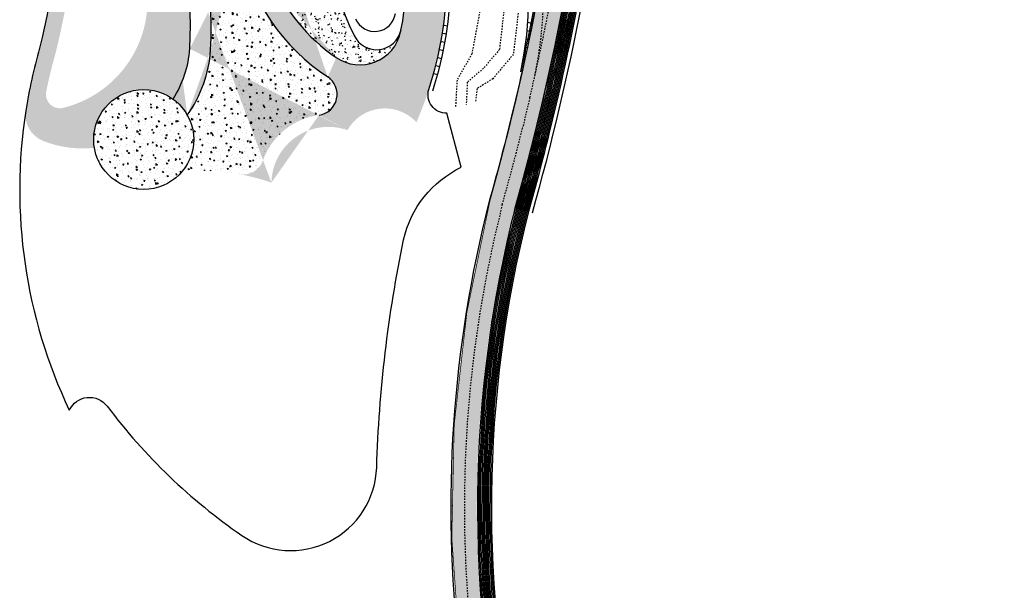
# Model space of a CAD drawing. Units: millimetres. Extents: x 535892 to 1082543, y 3411900 to 6830410.
# Drawn here: x 540777 to 540848, y 3416721 to 3416762 of the extents above; entities that cross this region are included whole.
import ezdxf

# ---------------------------------------------------------------- set-up
doc = ezdxf.new("R2010")
doc.units = ezdxf.units.MM
doc.header["$LTSCALE"] = 10
for name, pattern in [('!4#10#$0${ Arrow }', [0]), ('CENTER', [2, 1.25, -0.25, 0.25, -0.25]), ('DASHED2', [0.375, 0.25, -0.125])]:
    doc.linetypes.add(name, pattern=pattern)
for name, color, linetype in [('0收边线015', 9, 'Continuous'), ('1-11-道路中心线', 1, 'Continuous'), ('1-12-等高线', 8, 'Continuous'), ('1-23-铺装填充1', 251, 'Continuous'), ('T-SJ', 30, 'Continuous'), ('t-景观', 30, 'Continuous')]:
    doc.layers.add(name, color=color, linetype=linetype)
pattern_1 = [(327.9997058039744, (3996386.016561913, 3357884.753693191), (0.04785150064627011, -0.9131500071241855), [0.09524999999999996, -1.047749999999999]), (272.9997058039745, (3996386.016561913, 3357884.753693191), (0.9214637755904752, 0.3074442218981296), [0.0762, -0.8382]), (18.4507058039744, (3996386.020549535, 3357884.677597638), (0.9693114292414263, -0.6057096514559952), [0.08095, -0.89045]), (324.1839058039744, (3996386.268090183, 3357884.789041867), (-0.0195383628282767, -1.371460296947378), [0.142875, -1.571625]), (14.63530580397438, (3996386.266462108, 3357884.674753628), (1.390284402778732, -1.00330139322149), [0.121425, -1.335674999999999]), (269.1837058039744, (3996386.268090183, 3357884.789041867), (1.390282492342884, -1.003303536690099), [0.1143, -1.2573]), (298.9997058039744, (3996386.222882454, 3357884.654440563), (-0.400852042700395, -0.821857859661828), [0.09524999999999997, -1.04775]), (243.9997058039744, (3996386.222882454, 3357884.654440563), (0.9549822940118663, -0.1778377277965322), [0.07619999999999999, -0.8381999999999998]), (349.4511058039744, (3996386.189478197, 3357884.58595279), (0.5541319914569737, -0.9996932353321835), [0.08094999999999997, -0.8904499999999997]), (315.4997058039744, (3996386.016561913, 3357884.753693191), (0.4208102512872351, 0.04354404819919792), [0, -0.82804, 0, -0.8509, 0, -0.841375]), (285.4997058039744, (3996386.016561913, 3357884.753693191), (0.5425242790834993, -0.2611374701702716), [0, -0.4851399999999998, 0, -0.8089899999999997, 0, -0.3206749999999998]), (245.4997058039744, (3996385.97714814, 3357885.034147214), (0.06598438903202174, -0.6753419582256613), [0, -0.3175, 0, -0.9906, 0, -1.31445]), (235.4997058039743, (3996385.9594738, 3357885.159911349), (0.2289695233040902, -0.7157457495555931), [0, -0.4127499999999999, 0, -0.6578599999999998, 0, -0.9334499999999998])]

# ---------------------------------------------------------------- blocks, each defined once
blk = doc.blocks.new('100')
at = {"layer": '1-23-铺装填充1', "color": 251, "linetype": '!4#10#$0${ Arrow }'}
blk.add_line((0, 0.1000000010244548), (-2.328306436538696e-10, 0), dxfattribs=at)
blk = doc.blocks.new('300')
at = {"layer": '1-23-铺装填充1', "color": 251}
blk.add_line((-4.656612873077393e-10, 0.3000000000465661), (0, 2.328306436538696e-10), dxfattribs=at)

msp = doc.modelspace()

# ---------------------------------------------------------------- hatches: boundary and pattern name
at = {"layer": '1-23-铺装填充1', "linetype": '!4#10#$0${ Arrow }'}
h = msp.add_hatch(dxfattribs=at)
h.set_pattern_fill('AR-CONC', color=15, scale=0.25, angle=-92.58730294132963)
h.set_pattern_definition([(327.999705798724, (540734.8995641604, 3416983.819087945), (0.02392575028129612, -0.4565750035642853), [0.04762499999999999, -0.5238749999999999]), (272.9997057987241, (540734.8995641604, 3416983.819087945), (0.4607318878093242, 0.153722110906845), [0.0381, -0.4191]), (18.45070579872402, (540734.9015579714, 3416983.781040169), (0.4846557145929606, -0.3028548257724099), [0.040475, -0.445225]), (324.183905798724, (540735.0253282954, 3416983.836762283), (-0.009769181476976224, -0.6857301484727939), [0.0714375, -0.7858125]), (14.635305798724, (540735.0245142578, 3416983.779618164), (0.6951422013433968, -0.5016506966744456), [0.0607125, -0.6678375]), (269.183705798724, (540735.0253282954, 3416983.836762283), (0.6951412461254725, -0.5016517684087497), [0.05714999999999999, -0.6286499999999999]), (298.9997057987241, (540735.002724431, 3416983.769461631), (-0.2004260213878536, -0.4109289298125476), [0.04762499999999999, -0.5238749999999999]), (243.999705798724, (540735.002724431, 3416983.769461631), (0.477491146997785, -0.08891886394202178), [0.0381, -0.4191]), (349.451105798724, (540734.9860223028, 3416983.735217744), (0.2770659956826826, -0.4998466176914812), [0.04047499999999999, -0.4452249999999999]), (315.4997057987241, (540734.8995641604, 3416983.819087945), (0.2104051256456127, 0.02177202408031818), [0, -0.4140199999999998, 0, -0.4254499999999998, 0, -0.4206874999999998]), (285.4997057987241, (540734.8995641604, 3416983.819087945), (0.2712621395297847, -0.1305687351099933), [0, -0.24257, 0, -0.404495, 0, -0.1603375]), (245.499705798724, (540734.8798572734, 3416983.959314956), (0.03299219448506788, -0.337670979115854), [0, -0.15875, 0, -0.4953, 0, -0.6572249999999998]), (235.499705798724, (540734.8710201044, 3416984.022197024), (0.1144847616192509, -0.3578728747882876), [0, -0.206375, 0, -0.32893, 0, -0.466725])])
edge = h.paths.add_edge_path()
edge.add_arc((541043.162748969, 3416926.180048437), 46.10057129287188, -76.81654329415771, -31.59692396895197)
edge.add_line((541082.4291440246, 3416902.026106878), (541080.949019017, 3416903.055636819))
edge.add_arc((541043.1627489683, 3416926.180048438), 44.30057129374816, -76.79178018356748, -31.465765573991007, ccw=False)
edge.add_line((541053.2850104335, 3416883.051398566), (540969.1829691572, 3416865.145526534))
edge.add_line((540969.1829691567, 3416865.145526534), (540835.8324825658, 3416836.75437482))
edge.add_arc((540840.6098822261, 3416809.834802357), 27.34020718952889, 100.0634681710489, 186.1359814098001)
edge.add_arc((540837.8398367042, 3416810.745932159), 24.71266966649483, 188.9238824462035, 192.6311452169583)
edge.add_arc((540730.3815950277, 3416783.43085867), 86.17575937778693, -3.3710565098908774, 14.729750657837826, ccw=False)
edge.add_arc((540639.4750887548, 3416796.904333739), 177.9019428682454, -9.479259356005286, -5.982180674749316, ccw=False)
edge.add_arc((540639.5060714456, 3416796.900447395), 177.8707431976179, -12.65884842474469, -9.479668217121514, ccw=False)
edge.add_arc((540640.0619624989, 3416796.757893841), 177.2971255094268, -14.754458684722977, -12.653268257481272, ccw=False)
edge.add_arc((540639.8795057893, 3416796.795966284), 177.483262359584, -15.74697550573319, -14.751343270385917, ccw=False)
edge.add_arc((540897.1215654176, 3416726.589012749), 89.18598456641767, 165.6927177897777, 186.6504533394022)
edge.add_line((540808.5356982267, 3416716.260219157), (540809.0958147687, 3416712.250007703))
edge.add_arc((540897.1215654183, 3416726.58901275), 89.1859845668833, 189.2519664038289, 193.129655824191)
edge.add_arc((540660.4885462222, 3416658.083138635), 157.357391894492, 5.69093290865078, 17.854839792519215, ccw=False)
edge.add_arc((540612.8000553967, 3416660.607375774), 204.6886371145276, -3.0147676654486872, 3.663718006176225, ccw=False)
edge.add_arc((540791.459276704, 3416651.363959837), 25.79106785981287, -61.473446669364705, -3.3827965154468984, ccw=False)
edge.add_line((540803.7762135775, 3416628.704033813), (540786.1306563943, 3416620.094297211))
edge.add_arc((540798.9743453315, 3416621.299660825), 12.90012584951726, 185.3614312715171, 187.9997090383771)
edge.add_line((540786.1997535027, 3416619.50437518), (540786.3811422875, 3416618.213679339))
edge.add_line((540786.3811422877, 3416618.213679339), (540804.6025436858, 3416627.104385648))
edge.add_arc((540791.4588598579, 3416651.364122458), 27.59150692958558, -61.55160631394898, -3.375375319665173)
edge.add_arc((540612.6927343067, 3416660.60989293), 206.5959419427571, -3.016076629426233, 3.667058330156877)
edge.add_arc((540660.4587509691, 3416658.078569046), 159.1874929300662, 5.676286435726882, 17.82763746140364)
edge.add_arc((540897.1215654165, 3416726.58901275), 87.3859845650687, 165.7082332610811, 193.0786757925522, ccw=False)
edge.add_arc((540639.4750945627, 3416796.90433294), 179.7019370080992, -15.73835995817945, -13.90192199431349)
edge.add_line((540813.913278366, 3416753.729036808), (540814.4337809497, 3416755.888636432))
edge.add_arc((540639.2548537881, 3416796.946596149), 179.9261308917847, -13.19073431371248, -9.480983504298587)
edge.add_arc((540639.4750945579, 3416796.904332933), 179.7019370127782, -9.479259292927017, -5.969135802087037)
edge.add_arc((540730.3815950288, 3416783.430858674), 87.97575937715426, -3.397843902098867, 14.70776241540267)
edge.add_arc((540837.8398367045, 3416810.745932193), 22.91266967331785, 189.0332233546864, 192.5506877329829, ccw=False)
edge.add_arc((540840.6091421122, 3416809.835008094), 25.53949250734635, 100.01865126029281, 186.0381806068925, ccw=False)
edge.add_line((540836.1660685533, 3416834.98505332), (541002.0890492094, 3416870.311092495))
edge.add_line((541002.0890492094, 3416870.311092494), (541053.6768949385, 3416881.294467143))
h = msp.add_hatch(dxfattribs=at)
h.set_pattern_fill('AR-CONC', color=144, scale=0.25, angle=-92.58730294132963)
h.set_pattern_definition([(327.9997058039744, (540792.7920063748, 3416698.031343493), (0.02392575032313506, -0.4565750035620927), [0.04762499999999998, -0.5238749999999996]), (272.9997058039745, (540792.7920063748, 3416698.031343493), (0.4607318877952376, 0.1537221109490648), [0.0381, -0.4191]), (18.4507058039744, (540792.7940001858, 3416697.993295717), (0.4846557146207132, -0.3028548257279976), [0.040475, -0.445225]), (324.1839058039744, (540792.9177705098, 3416698.049017831), (-0.00976918141413835, -0.6857301484736892), [0.0714375, -0.7858125]), (14.63530580397438, (540792.9169564722, 3416697.991873711), (0.6951422013893662, -0.5016506966107452), [0.06071249999999998, -0.6678374999999996]), (269.1837058039744, (540792.9177705098, 3416698.049017831), (0.6951412461714418, -0.5016517683450493), [0.05714999999999999, -0.6286499999999998]), (298.9997058039744, (540792.895166645, 3416697.981717179), (-0.2004260213501975, -0.410928929830914), [0.04762499999999999, -0.5238749999999998]), (243.9997058039744, (540792.895166645, 3416697.981717179), (0.4774911470059331, -0.08891886389826612), [0.03809999999999999, -0.4190999999999999]), (349.4511058039744, (540792.8784645172, 3416697.947473292), (0.2770659957284868, -0.4998466176660917), [0.04047499999999998, -0.4452249999999999]), (315.4997058039744, (540792.7920063748, 3416698.031343493), (0.2104051256436175, 0.02177202409959896), [0, -0.41402, 0, -0.42545, 0, -0.4206875]), (285.4997058039744, (540792.7920063748, 3416698.031343493), (0.2712621395417497, -0.1305687350851358), [0, -0.2425699999999999, 0, -0.4044949999999998, 0, -0.1603374999999999]), (245.4997058039744, (540792.7722994878, 3416698.171570504), (0.03299219451601087, -0.3376709791128307), [0, -0.15875, 0, -0.4953, 0, -0.657225]), (235.4997058039743, (540792.7634623188, 3416698.234452572), (0.1144847616520451, -0.3578728747777966), [0, -0.2063749999999999, 0, -0.3289299999999999, 0, -0.4667249999999999])])
edge = h.paths.add_edge_path(flags=16)
edge.add_arc((540790.971596891, 3416776.513596366), 4.099999999976717, -92.58730294132963, 267.4126970586704)
edge = h.paths.add_edge_path()
edge.add_arc((540781.5339761343, 3416764.775528625), 26.03943891495987, -23.64667658716966, -18.09330418590153)
edge.add_arc((540781.5339761331, 3416764.775528621), 26.03943891492705, -18.09330417794877, 17.24062768971686)
edge.add_arc((540803.1125136061, 3416752.224929079), 3.099999999944886, 42.80079892299063, 150.4101305904009)
edge.add_arc((540798.1817702687, 3416756.334373026), 1.499999999971433, -82.367792765174, 56.71361145548197)
edge.add_arc((540807.0947408363, 3416769.91010112), 13.24011815328218, 170.9394722056568, 235.628906164107)
edge.add_arc((540807.0947408363, 3416769.91010112), 14.74011815308078, 192.2881758604665, 236.7136114675826)
edge.add_arc((540801.313675422, 3416761.45792374), 3.000000000001804, 235.6289061594512, 347.9260822358893)
edge.add_arc((540786.3254394362, 3416764.663987277), 18.32729791497094, -12.07391776661475, 28.4182603730965)
edge.add_arc((540798.4638682682, 3416771.286286878), 4.500218356590674, 27.85571148761785, 170.9374833109976)
edge.add_arc((540761.8992145815, 3416761.097504193), 28.71246997002346, -3.097163913515826, 10.36307211028402)
edge.add_arc((540791.422109542, 3416766.496302845), 1.300000000103853, 12.28817585423709, 190.3630721127916)
edge.add_arc((540761.8992145814, 3416761.097504194), 27.21246997001267, -3.097163915010267, 25.37692097338505)
edge.add_arc((540781.3533354964, 3416760.179742524), 9.238350664085782, -35.32149550081736, -4.09435166761357)
edge.add_arc((540785.7493149702, 3416753.080849946), 3.599999999851114, 29.22403573899742, 54.0518638379728)
edge.add_arc((540781.3533354973, 3416760.179742525), 7.738350663911565, -32.73474489715708, -4.094351669739886)
edge.add_arc((540799.0450583671, 3416749.89195627), 4.100000000073016, 70.4534113547515, 178.8234170339847)
edge.add_arc((540799.0450583671, 3416749.89195627), 4.999999999849698, 97.63220723132507, 160.5086831613487)
edge.add_arc((540792.917559921, 3416752.060772259), 1.499999999915124, 259.4995327570198, 340.5086831631422)
edge.add_arc((540789.7749601305, 3416735.105592769), 15.74395676737512, 70.8258153170741, 79.49953275928823)
edge.add_arc((540777.5162027518, 3416768.485380637), 9.936181253046893, 25.48063715567725, 75.55984257940965)
edge.add_arc((540812.5678422673, 3416854.342746738), 67.76691173857932, 247.8833472805824, 251.8895614157246)
edge.add_arc((540792.4356605397, 3416787.830864636), 2.300000000261273, 113.9356940097138, 164.3835341139774)
edge.add_arc((540758.9625081951, 3416788.462481689), 28.50054699496802, -15.09928874174938, 3.892405831393857)
edge.add_arc((540796.6856482357, 3416786.642930053), 6.712888396193166, 164.3835341103707, 268.1343620174409)
edge.add_arc((540784.6037713533, 3416790.207113302), 2.799999999896129, 3.892405832090131, 28.94375560941231)
edge.add_arc((540715.4580827912, 3416774.878927285), 64.61660895546348, 2.864125341736314, 8.639878498532466)
edge.add_arc((540788.0017183502, 3416789.66202764), 10.03833313924424, 210.3763927088919, 251.465254829246)
edge.add_arc((540785.2239798236, 3416781.376942563), 1.300000000078514, 251.4652548331935, 344.9007112543128)
edge.add_arc((540795.9651475569, 3416768.909022128), 11.03597478715659, 18.77083026422444, 87.94381934033947)
h = msp.add_hatch(dxfattribs=at)
h.set_pattern_fill('AR-CONC', color=15, scale=0.5, angle=-92.58730294132963)
h.set_pattern_definition(pattern_1)
h.paths.add_polyline_path([(540789.0719365458, 3416759.627231115, 0.1248848672418644), (540786.485898905, 3416772.759985743, 0.2220572796389221), (540779.993975213, 3416778.107664229, -0.07208355783204144), (540778.2555577521, 3416759.654496541, 0.03117404201334969), (540777.2621873992, 3416755.154007012, 0.3504263582714747), (540778.5010571585, 3416752.986233001, 0.1223374151335752), (540782.1985184002, 3416752.487685787, -0.4218204177356005), (540785.2483101117, 3416756.645817566, -0.1941441383314013), (540787.862704668, 3416755.995225349, 0.1256219095989349)])
h.paths.add_polyline_path([(540785.8624914511, 3416761.496400209, -0.2547654363878598), (540780.9252962983, 3416755.670879446, -0.03214768413644652), (540779.9474021415, 3416755.363490523, -0.5500294964829013), (540778.7294322265, 3416756.533804646, -0.01945170554206761), (540779.4232784944, 3416759.377967536, 0.04671808219558307), (540781.1890674557, 3416771.522788198, -0.7428187345035271), (540783.9775029224, 3416772.211087821, -0.02041736144590301), (540784.5544595347, 3416771.140238967), (540784.5553332219, 3416771.140667017, -0.1618138577858682)], flags=16)
h = msp.add_hatch(dxfattribs=at)
h.set_pattern_fill('AR-CONC', color=15, scale=0.5, angle=-92.58730294132963)
h.set_pattern_definition(pattern_1)
h.paths.add_polyline_path([(540799.6200234562, 3416758.981728469, 0.5333738447920608), (540804.247311097, 3416760.830403438, 0.002257584186852648), (540804.2811983908, 3416760.992397808, -0.7174899469540411), (540800.8972140494, 3416760.56937898, -0.03325243780524476), (540799.8129982074, 3416763.253150241), (540799.1620207884, 3416763.159675791), (540799.0767409131, 3416763.753584322), (540799.6313292158, 3416763.833218169, -0.03407738640593849), (540798.9798894887, 3416766.726945903), (540798.6594175667, 3416766.659919439), (540798.5365857987, 3416767.247211833), (540798.8962749882, 3416767.322440561, -0.03654353579357951), (540798.7289322506, 3416770.498286961), (540798.2684887267, 3416770.452201315), (540798.2087334836, 3416771.049218326), (540798.7496985013, 3416771.103363343, -0.01855447276306313), (540798.8874153754, 3416772.71381446, -0.725571316326753), (540802.4328473274, 3416773.406779474, 0.7187624000350299), (540794.019825852, 3416771.995125543, 0.2900037742804176)])
h = msp.add_hatch(dxfattribs=at)
h.set_pattern_fill('AR-CONC', color=43, scale=0.5, angle=-92.58730294132963)
h.set_pattern_definition([(327.999705798724, (540794.5318107676, 3416751.936607956), (0.04785150056259224, -0.9131500071285705), [0.09524999999999999, -1.04775]), (272.9997057987241, (540794.5318107676, 3416751.936607956), (0.9214637756186485, 0.30744422181369), [0.0762, -0.8382]), (18.45070579872402, (540794.5357983891, 3416751.860512403), (0.9693114291859213, -0.6057096515448198), [0.08095, -0.89045]), (324.183905798724, (540794.7833390386, 3416751.971956632), (-0.01953836295395245, -1.371460296945588), [0.142875, -1.571625]), (14.635305798724, (540794.781710963, 3416751.857668392), (1.390284402686794, -1.003301393348891), [0.121425, -1.335675]), (269.183705798724, (540794.7833390386, 3416751.971956632), (1.390282492250945, -1.003303536817499), [0.1143, -1.2573]), (298.9997057987241, (540794.7381313088, 3416751.837355328), (-0.4008520427757072, -0.8218578596250953), [0.09524999999999999, -1.04775]), (243.999705798724, (540794.7381313088, 3416751.837355328), (0.95498229399557, -0.1778377278840436), [0.0762, -0.8382]), (349.451105798724, (540794.7047270527, 3416751.768867554), (0.5541319913653653, -0.9996932353829624), [0.08094999999999998, -0.8904499999999999]), (315.4997057987241, (540794.5318107676, 3416751.936607956), (0.4208102512912253, 0.04354404816063635), [0, -0.8280399999999996, 0, -0.8508999999999995, 0, -0.8413749999999995]), (285.4997057987241, (540794.5318107676, 3416751.936607956), (0.5425242790595695, -0.2611374702199866), [0, -0.48514, 0, -0.80899, 0, -0.320675]), (245.499705798724, (540794.4923969937, 3416752.217061978), (0.06598438897013577, -0.6753419582317081), [0, -0.3174999999999999, 0, -0.9905999999999999, 0, -1.31445]), (235.499705798724, (540794.4747226561, 3416752.342826114), (0.2289695232385018, -0.7157457495765751), [0, -0.41275, 0, -0.65786, 0, -0.93345])])
h.paths.add_polyline_path([(540789.2790513744, 3416753.788635872, -0.2246222336618016), (540788.5351200545, 3416750.800654772, -0.06561883152318265), (540792.644194606, 3416750.585892127, 0.3689648379451715), (540794.3315980246, 3416751.560276262, -0.2814474108892219), (540798.3809905988, 3416754.847661467, 0.6942509449312146), (540799.0050066342, 3416757.588279675, -0.1963074581298099), (540792.6923259135, 3416766.772980218, 0.9833398514849625), (540790.1433156446, 3416766.262452107, -0.05890951057664513), (540790.569059287, 3416759.533555231, -0.137474631168285), (540788.8910974015, 3416754.838462859, -0.07819863019551263)])
h = msp.add_hatch(dxfattribs=at)
h.set_pattern_fill('AR-CONC', color=43, scale=0.5, angle=-92.58730294132963)
h.set_pattern_definition([(327.999705798724, (540734.8995641604, 3416983.819087945), (0.04785150056259224, -0.9131500071285705), [0.09524999999999999, -1.04775]), (272.9997057987241, (540734.8995641604, 3416983.819087945), (0.9214637756186485, 0.30744422181369), [0.0762, -0.8382]), (18.45070579872402, (540734.903551782, 3416983.742992392), (0.9693114291859213, -0.6057096515448198), [0.08095, -0.89045]), (324.183905798724, (540735.1510924314, 3416983.854436622), (-0.01953836295395245, -1.371460296945588), [0.142875, -1.571625]), (14.635305798724, (540735.1494643558, 3416983.740148382), (1.390284402686794, -1.003301393348891), [0.121425, -1.335675]), (269.183705798724, (540735.1510924314, 3416983.854436622), (1.390282492250945, -1.003303536817499), [0.1143, -1.2573]), (298.9997057987241, (540735.1058847016, 3416983.719835317), (-0.4008520427757072, -0.8218578596250953), [0.09524999999999999, -1.04775]), (243.999705798724, (540735.1058847016, 3416983.719835317), (0.95498229399557, -0.1778377278840436), [0.0762, -0.8382]), (349.451105798724, (540735.0724804451, 3416983.651347543), (0.5541319913653653, -0.9996932353829624), [0.08094999999999998, -0.8904499999999999]), (315.4997057987241, (540734.8995641604, 3416983.819087945), (0.4208102512912253, 0.04354404816063635), [0, -0.8280399999999996, 0, -0.8508999999999995, 0, -0.8413749999999995]), (285.4997057987241, (540734.8995641604, 3416983.819087945), (0.5425242790595695, -0.2611374702199866), [0, -0.48514, 0, -0.80899, 0, -0.320675]), (245.499705798724, (540734.8601503866, 3416984.099541967), (0.06598438897013577, -0.6753419582317081), [0, -0.3174999999999999, 0, -0.9905999999999999, 0, -1.31445]), (235.499705798724, (540734.8424760489, 3416984.225306103), (0.2289695232385018, -0.7157457495765751), [0, -0.41275, 0, -0.65786, 0, -0.93345])])
edge = h.paths.add_edge_path()
edge.add_arc((540785.7493149707, 3416753.080849945), 3.6, -78.66177768166023, 281.3382223183398)

# ---------------------------------------------------------------- linework, layer by layer
at = {"layer": '0收边线015', "color": 0, "lineweight": 40, "const_width": 0.04999999999999998}
for points in [[(540786.1196935944, 3416620.116765345), (540803.764756954, 3416628.726260996, 0.25903310064769), (540817.1804447755, 3416649.843510561, 0.02914800317308746), (540817.0454461481, 3416673.685017522, 0.05312588788863613), (540810.2429219995, 3416706.32325135, -0.01692491389033294), (540809.0710943673, 3416712.246268413), (540808.5108993162, 3416716.257041958, -0.09170281408432183), (540810.6775969083, 3416748.63532935, 0.004344734963583118), (540811.4887384335, 3416751.610723658, 0.009168429678466226), (540813.0287740302, 3416757.926352649, 0.01387268036985442), (540814.9231723214, 3416767.609679331, 0.01525926767632259), (540816.3833177758, 3416778.365582197, 0.07914397384364608), (540813.7009673445, 3416805.336007337, -0.01618817638617205), (540813.4015149319, 3416806.909171873, -0.3942779301715144), (540835.8276938522, 3416836.778915607), (540969.1777631844, 3416865.169978484), (541053.2795506887, 3416883.075796486, 0.2003900537226723), (541080.9276952122, 3416903.068686544, 0.2003900537226723)], [(541082.4504379013, 3416902.013008373, -0.199910174710738), (541053.682349326, 3416881.270068083), (541002.0942551821, 3416870.286640544), (540836.1708475009, 3416834.960510454, 0.3940064552517111), (540815.2361347772, 3416807.151758815, 0.01533675818333586), (540815.4989851647, 3416805.772826972, -0.07916563034234383), (540818.2276210042, 3416778.214598398, -0.01531778128392145), (540816.7479111259, 3416767.30500196, -0.01618836457529587), (540814.4581034145, 3416755.882855095), (540813.9375644773, 3416753.723104638, -0.0080128111951443), (540812.4642193161, 3416748.154619058, 0.1199931929785229), (540812.0264680174, 3416706.821210069, -0.05306906731593436), (540818.8906033162, 3416673.825507385, -0.029169571489986), (540819.027462965, 3416649.738214177, -0.2594440318641119), (540804.6139847488, 3416627.082150872), (540786.3921050869, 3416618.191211205)]]:
    msp.add_lwpolyline(points, format="xyb", dxfattribs=at)
at = {"layer": '1-11-道路中心线', "linetype": 'CENTER', "ltscale": 0.005}
msp.add_lwpolyline([(541081.6891058567, 3416902.540854921, -0.2001480572742306), (541053.4804916785, 3416882.172823683), (541001.9016341863, 3416871.191362686), (540835.993889569, 3416835.868567359, 0.394092541310951), (540814.3188183289, 3416807.030433362, 0.01577644982506584), (540814.5999239133, 3416805.554623069, -0.07915544868887948), (540817.3054735787, 3416778.290118559, -0.01528871574166479), (540815.8355417385, 3416767.457340734, -0.01618430938507242), (540813.5581713398, 3416756.096760991), (540813.0389791697, 3416753.94259836, -0.008025120190217287), (540811.5707411151, 3416748.394322471, 0.120137508680226), (540811.1341831776, 3416706.574388938, -0.0531038947668498), (540817.9685343634, 3416673.750153302, -0.02914628446555984), (540818.1038979172, 3416649.789800702, -0.2592201654001154), (540804.190518666, 3416627.904765984), (540786.1549358466, 3416619.104725502)], format="xyb", dxfattribs=at)
msp.add_arc((540786.4643389643, 3416763.52989871), 28.07385692212217, 348.0310720788533, 74.30190179877002, dxfattribs=at)
at = {"layer": '1-12-等高线', "linetype": 'DASHED2', "ltscale": 0.01}
for points in [[(540802.779003743, 3416785.073326813), (540802.184701228, 3416783.820348976), (540806.5931296183, 3416778.484981752), (540809.4057668517, 3416770.77269032), (540809.957711369, 3416766.275434151), (540809.9861325928, 3416762.497243471), (540809.3766298378, 3416759.2530557), (540808.3108953281, 3416757.359396864), (540808.2016248939, 3416755.379518528)], [(540809.3459999952, 3416777.907600934), (540808.5268793041, 3416777.062574957), (540810.7983724307, 3416770.887252495), (540811.5011082225, 3416766.593285988), (540811.7216623948, 3416762.675253171), (540811.3693881299, 3416759.567044599), (540810.2240955032, 3416758.206819078), (540809.0516054939, 3416757.212791665), (540808.973238465, 3416755.590807423)], [(540812.2355645002, 3416771.662104887), (540811.7630487313, 3416771.059065567), (540812.5623822309, 3416766.761871501), (540812.7851466695, 3416762.774828799), (540812.36190431, 3416759.212619839), (540810.8939525108, 3416757.461842624), (540809.755536943, 3416756.746185376), (540809.6340903102, 3416755.766871936)]]:
    msp.add_lwpolyline(points, dxfattribs=at)
at = {"layer": '1-23-铺装填充1', "color": 251}
for p, q in [((540813.4137829032, 3416761.524092712), (540813.6601074359, 3416761.473985317)), ((540813.3622888104, 3416760.922904218), (540813.5395125079, 3416760.886229822)), ((540813.2975052284, 3416760.324019972), (540813.416933968, 3416760.298884813)), ((540813.2195059663, 3416759.727549823), (540813.2923732132, 3416759.711956984))]:
    msp.add_line(p, q, dxfattribs=at)
at = {"layer": 'T-SJ', "color": 4}
for points in [[(541083.0284696217, 3416901.00266394, -0.1968943146499468), (541053.9059218835, 3416880.269694387), (541002.3077000689, 3416869.284110605), (540836.3666005018, 3416833.954213801, 0.393898724215702), (540816.252641103, 3416807.286262949, 0.01481268811581256), (540816.4953701632, 3416806.014117177, -0.07917538151500914), (540819.2494504949, 3416778.130849471, -0.01534955159269701), (540817.7589150403, 3416767.13619413, -0.01619282182529045), (540815.4553234049, 3416755.645815777), (540814.9332961377, 3416753.479890143, -0.007999181929062713), (540813.4543180214, 3416747.889105334, 0.119831063654988), (540813.0153183541, 3416707.094361279, -0.05303038904184473), (540819.9123547246, 3416673.908995137, -0.0291950593925529), (540820.0508754158, 3416649.681099712, -0.2596792744049042), (540805.0828852182, 3416626.170435704), (540786.4402942915, 3416617.074219825)], [(540812.9068119704, 3416757.95374345, 0.01387268478454983), (540814.799885923, 3416767.630306146, 0.005733749997935803), (540815.4244827174, 3416771.654536136, 0.00362137933100535)]]:
    msp.add_lwpolyline(points, format="xyb", dxfattribs=at)
at = {"layer": 'T-SJ', "linetype": '!4#10#$0${ Arrow }'}
msp.add_arc((540786.4641370503, 3416763.529633315), 27.02416704927077, 348.0926470580982, 76.19428868541041, dxfattribs=at)
at = {"layer": 'T-SJ', "color": 5}
msp.add_arc((540639.4132439801, 3416796.913474493), 181.1144026679455, 344.2639860489223, 354.0353566206672, dxfattribs=at)
at = {"layer": 'T-SJ', "color": 2, "linetype": '!4#10#$0${ Arrow }'}
for centre, radius, start, end in [((540786.3254394362, 3416764.663987277), 18.32729791540398, 347.9260822302222, 28.41826035549314), ((540820.5100475798, 3416770.053652575), 21.78565318482139, 172.9863308135503, 205.8072441471423), ((540802.5176887744, 3416761.352999849), 1.8, 205.8072441471423, 348.4434815443623)]:
    msp.add_arc(centre, radius, start, end, dxfattribs=at)
at = {"layer": 'T-SJ'}
msp.add_arc((540781.5339761334, 3416764.775528622), 26.33943891486805, 341.9066958180785, 17.24062769184304, dxfattribs=at)
at = {"layer": 't-景观'}
for points in [[(540786.1257702442, 3416620.147547478), (540803.7533000904, 3416628.748488063, 0.2590265736645182), (540817.1554836007, 3416649.844905626, 0.02914736402336643), (540817.0205255045, 3416673.682978588, 0.05312682645248788), (540810.2188099327, 3416706.316567643, -0.01692859979276171), (540809.0463739607, 3416712.242529163), (540808.4861004121, 3416716.253864719, -0.09170450320478775), (540810.6534499491, 3416748.641811867, 0.004345177467836796), (540811.4645624337, 3416751.617089274, 0.009168429678362405), (540813.0043811917, 3416757.93182891, 0.01387268036977791), (540814.8985137191, 3416767.613796771, 0.0152584663999161), (540816.3583945277, 3416778.367620958, 0.0791436458920332), (540813.6766726335, 3416805.330093247, -0.01619893788455555), (540813.3767231968, 3416806.905894847, -0.3942798404645962), (540835.8229049481, 3416836.803456353), (540969.1725572117, 3416865.194430434), (541053.2740908723, 3416883.10019439, 0.2004057567703867), (541080.9079015942, 3416903.084236847)], [(541082.6048821468, 3416902.025680813, -0.2004329237572301), (541053.7096202568, 3416881.148072565), (541002.1202850464, 3416870.164380796), (540836.1947390931, 3416834.837795454, 0.3939940466797014), (540815.3600977575, 3416807.168158092, 0.01527500958218911), (540815.6204882066, 3416805.802281419, -0.07916690618305493), (540818.3522348895, 3416778.204388709, -0.01532168014523194), (540816.8712042859, 3416767.284415639, -0.01618891017695752), (540814.5797157226, 3416755.853948336), (540814.0589950564, 3416753.693443869, -0.00801114853393675), (540812.5849614645, 3416748.122233488, 0.1199735468883759), (540812.14705375, 3416706.854541131, -0.05306435533976072), (540819.0152071837, 3416673.835689529, -0.02917269742529904), (540819.1522692221, 3416649.731246301, -0.2594734190932795), (540804.6711868239, 3416626.97097541), (540786.3085903939, 3416618.011376291)], [(541082.4291440247, 3416902.026106877), (541082.4702558863, 3416901.997510716, -0.1998957371948718), (541053.687803647, 3416881.245669008), (541002.0994611547, 3416870.262188595), (540836.1756262385, 3416834.935967543, 0.3940039889714001), (540815.2609273479, 3416807.155038592, 0.01532445456564918), (540815.5232856125, 3416805.778718491, -0.07916588742542213), (540818.2525437933, 3416778.212556541, -0.01531856160329197), (540816.7725697574, 3416767.300884696, -0.01618847374093744), (540814.4824258793, 3416755.877073754), (540813.9618505912, 3416753.717172474, -0.008012478650002056), (540812.4883677105, 3416748.148141814, 0.1199892665280187), (540812.0505850358, 3416706.827876723, -0.0530681250279333), (540818.9155240904, 3416673.82754383, -0.02917019707272571), (540819.0524242128, 3416649.73682054, -0.2594499253135936), (540804.6254255956, 3416627.05991599), (540786.3884591708, 3416618.161615091)], [(540790.220564479, 3416788.450016832, -0.2237456645923588), (540791.5025250829, 3416789.933067819, -0.01748218748187012), (540787.054037911, 3416791.562175589, -0.1097445602765394), (540787.3973125517, 3416790.397185853, -0.0830571028792771), (540786.4790984482, 3416781.038302283, -0.4318865034875458), (540784.810736243, 3416780.144372183, -0.181229898333798), (540779.3414265593, 3416784.585859962, -0.09746746988867519), (540778.2555577521, 3416759.654496541, 0.03117404201745456), (540777.2621874004, 3416755.154007011, 0.1506235696727175), (540780.3917617447, 3416733.584294452, -0.5666503863279359), (540783.1220130817, 3416733.869654785, 0.08125919768924218), (540792.8186278084, 3416724.565029613, 0.5927991054725288), (540802.5294007076, 3416729.468587431, -0.04370391799484764), (540804.4698072646, 3416745.866494066, -0.228331338640431), (540808.619598848, 3416751.091594575), (540807.581981967, 3416754.986252373, -0.5247800446737473), (540806.2858177079, 3416756.688581257, 0.1550343794583523), (540806.414154221, 3416772.460219003, 0.3113360298873634), (540796.3611119312, 3416779.937891141, -0.4815115352755067), (540790.2205644789, 3416788.450016832)]]:
    msp.add_lwpolyline(points, format="xyb", dxfattribs=at)
at = {"layer": 't-景观', "color": 252}
for points in [[(541082.681059885, 3416901.958600059, -0.2003408753746984), (541053.731435794, 3416881.050475894), (541002.1411089376, 3416870.066572997), (540836.2138485725, 3416834.739622646, 0.3939839795463145), (540815.4592683752, 3416807.181278221, 0.01522519237536265), (540815.7176920852, 3416805.82583929, -0.07916790960142413), (540818.4519258906, 3416778.196220233, -0.01532479431879858), (540816.9698388143, 3416767.267946583, -0.01618934625137844), (540814.677005547, 3416755.830822834), (540814.1561395411, 3416753.669715347, -0.008009818520980008), (540812.6815555021, 3416748.096326198, 0.1199578050582432), (540812.2435234878, 3416706.881202001, -0.05306058479157292), (540819.1148902714, 3416673.843835102, -0.02917519461793149), (540819.2521142552, 3416649.725672548, -0.2594967857064259), (540804.7169446107, 3416626.882033151), (540786.2647892942, 3416617.87873587)], [(541082.766319483, 3416901.906342993, -0.2003465511097202), (541053.7532502613, 3416880.952878994), (541002.1619328292, 3416869.968765198), (540836.2329546581, 3416834.641449115, 0.3939737857704869), (540815.5584392024, 3416807.19439899, 0.01517499835971012), (540815.8148972557, 3416805.849392079, -0.07916889765513743), (540818.5516167957, 3416778.188051116, -0.01532790413396081), (540817.0684733423, 3416767.251477526, -0.01618978196199985), (540814.7742953504, 3416755.807697247), (540814.2532840467, 3416753.645986908, -0.00800848860922212), (540812.7781498221, 3416748.070419947, 0.1199420409716726), (540812.3399942504, 3416706.907859331, -0.05305681337944602), (540819.214573351, 3416673.851980549, -0.02917768865855462), (540819.3519593143, 3416649.720099279, -0.2595200262943044), (540804.7626989747, 3416626.793089222), (540786.3086404934, 3416617.788863336)], [(541082.9088571937, 3416901.756234588, -0.2000596729404833), (541053.7968760028, 3416880.757684516), (541002.2035806121, 3416869.7731496), (540836.2711565667, 3416834.44509987, 0.3939530108618138), (540815.7567814976, 3416807.220642475, 0.01507346119180656), (540816.0093114976, 3416805.896482314, -0.07917082756240712), (540818.7509983237, 3416778.171710964, -0.01533411072584418), (540817.2657423979, 3416767.218539413, -0.01619065229524993), (540814.9688748961, 3416755.761445818), (540814.4475731159, 3416753.598530278, -0.00800582908260019), (540812.9713393148, 3416748.018610563, 0.1199104457678028), (540812.5329388542, 3416706.961163359, -0.05304926795155917), (540819.4139394913, 3416673.868271061, -0.0291826673178874), (540819.5516495074, 3416649.708954183, -0.2595661338798037), (540804.8541975094, 3416626.61519639), (540786.3086905936, 3416617.566350381)], [(541082.8515790815, 3416901.854085928, -0.200352208556447), (541053.7750636631, 3416880.855281868), (541002.1827567205, 3416869.870957399), (540836.2520573298, 3416834.543274858, 0.3939634634982478), (540815.6576102423, 3416807.207520405, 0.01512442287695513), (540815.912103725, 3416805.872939763, -0.07916987031778315), (540818.6513076068, 3416778.179881359, -0.01533100959984754), (540817.1671078699, 3416767.235008469, -0.0161902173108089), (540814.8715851334, 3416755.784571575), (540814.3504285713, 3416753.622258551, -0.008007158796957493), (540812.8747444267, 3416748.044514735, 0.1199262545634245), (540812.4364660394, 3416706.934513119, -0.05305304110038068), (540819.3142564237, 3416673.860125868, -0.0291801795557572), (540819.451804398, 3416649.714526492, -0.2595431419811879), (540804.8084499346, 3416626.704143632), (540786.3524916932, 3416617.698990802)], [(541082.9329162402, 3416901.60466011, -0.1994172015142513), (541053.8186872834, 3416880.660086938), (541002.2244045032, 3416869.675341801), (540836.2902523484, 3416834.346924145, 0.3939424259527578), (540815.8559529708, 3416807.233765209, 0.01502210847886052), (540816.106520582, 3416805.920019707, -0.07917176936074884), (540818.8506889459, 3416778.163539932, -0.01533720752190079), (540817.3643769269, 3416767.202070356, -0.01619108692154041), (540815.0661646377, 3416755.738319978), (540814.5447176807, 3416753.574802086, -0.00800449946547241), (540813.0679344872, 3416747.992707431, 0.1198946145185071), (540812.6294126962, 3416706.987810052, -0.05304549392963293), (540819.5136225519, 3416673.876416128, -0.02918515195352978), (540819.6514946402, 3416649.70338235, -0.2595890030813853), (540804.8999417159, 3416626.526247505), (540786.3525417923, 3416617.476477847)], [(541082.9569059856, 3416901.453522239, -0.1987794941597961), (541053.8404975078, 3416880.562489136), (541002.2452283949, 3416869.577534002), (540836.3093446537, 3416834.24874768, 0.3939317068326482), (540815.9551246652, 3416807.246888615, 0.01497035984344272), (540816.2037309842, 3416805.943551916, -0.07917269568478108), (540818.9503794736, 3416778.155368265, -0.01534029999719948), (540817.4630114554, 3416767.1856013, -0.01619152118759962), (540815.16345436, 3416755.715194054), (540814.641862265, 3416753.551073977, -0.00800316994295296), (540813.1645299433, 3416747.966805342, 0.1198787607495841), (540812.7258875668, 3416707.014453193, -0.05304171903053928), (540819.6133056046, 3416673.884561068, -0.02918763347057835), (540819.7513397979, 3416649.697810988, -0.2596117506686658), (540804.9456825722, 3416626.437296985), (540786.3963929921, 3416617.386605314)], [(541082.9808274616, 3416901.302814469, -0.1981464860078981), (541053.8623066801, 3416880.46489111), (541002.2660522866, 3416869.479726203), (540836.3284334628, 3416834.150570471, 0.3939208515178924), (540816.0542965834, 3416807.2600127, 0.01491821029966276), (540816.3009427105, 3416805.967078915, -0.07917360650509096), (540819.050069907, 3416778.147195965, -0.01534338816116557), (540817.5616459834, 3416767.169132243, -0.01619195509334065), (540815.2607440617, 3416755.692068046), (540814.7390068693, 3416753.52734595, -0.008001840513781824), (540813.2611256841, 3416747.940904296, 0.1198628843939292), (540812.8223634654, 3416707.041092779, -0.05303794325202595), (540819.7129886515, 3416673.892705883, -0.0291901118773619), (540819.8511849797, 3416649.692240097, -0.2596343777174345), (540804.9914200967, 3416626.34834484), (540786.4402441914, 3416617.29673278)], [(541083.0046816778, 3416901.152530442, -0.1975181135615566), (541053.8841148039, 3416880.367292859), (541002.2868761782, 3416869.381918404), (540836.3475187523, 3416834.052392513, 0.3939098579919178), (540816.1534687283, 3416807.273137476, 0.01486565477722897), (540816.3981557684, 3416805.990600678, -0.07917450179206917), (540819.1497602481, 3416778.139023033, -0.01534647202320356), (540817.6602805114, 3416767.152663187, -0.01619238863962938), (540815.3580337432, 3416755.668941954), (540814.8361514942, 3416753.503618005, -0.008000511176544284), (540813.3577217106, 3416747.915004293, 0.119846985384673), (540812.9188403948, 3416707.06772881, -0.05303416659023256), (540819.8126716914, 3416673.900850573, -0.02919258718188377), (540819.951030186, 3416649.686669673, -0.25965688528165), (540805.0371543056, 3416626.259391076), (540786.4840953903, 3416617.206860245)]]:
    msp.add_lwpolyline(points, format="xyb", dxfattribs=at)
at = {"layer": 't-景观'}
msp.add_circle((540785.7493149707, 3416753.080849945), 3.6, dxfattribs=at)
for centre, radius, start, end in [((540761.8992145818, 3416761.097504194), 27.21246997001163, 356.9028360757657, 25.37692097754172), ((540807.0947408368, 3416769.910101119), 13.24011815313576, 170.9394722057148, 235.6289061549043), ((540807.0947408368, 3416769.910101119), 14.74011815313576, 192.288175870898, 236.713611475824), ((540761.8992145818, 3416761.097504194), 28.71246997001163, 356.9028360757657, 10.36307211308403), ((540801.3136754225, 3416761.45792374), 3, 235.6289061549043, 347.9260822302222), ((540781.3533354973, 3416760.179742525), 7.73835066431424, 327.2652551034005, 355.905648342976), ((540781.3533354973, 3416760.179742525), 9.23835066431424, 324.6785044973354, 355.905648342976), ((540798.1817702692, 3416756.334373026), 1.5, 277.6322072408238, 56.71361145909667)]:
    msp.add_arc(centre, radius, start, end, dxfattribs=at)
at = {"layer": 't-景观', "color": 252}
msp.add_arc((540802.3887847519, 3416762.363088561), 1.5, 202.9960999475918, 351.8484533771164, dxfattribs=at)

# ---------------------------------------------------------------- block references
at = {"layer": '1-23-铺装填充1', "color": 2, "linetype": '!4#10#$0${ Arrow }'}
for name, p, rotation in [('100', (540813.7606060448, 3416761.466369563), 78.50581236788175), ('100', (540815.7167957886, 3416761.55463786), 258.6589848007234), ('100', (540815.7772033231, 3416761.347817823), 258.5982442973242), ('100', (540815.7969448413, 3416761.445849818), 258.6300618164269), ('100', (540815.8166319181, 3416761.543892762), 258.6618793355295), ('100', (540815.836264546, 3416761.641946623), 258.6936968546323), ('100', (540815.8846194439, 3416761.374640827), 258.6133582973671), ('100', (540815.9043351178, 3416761.472678024), 258.6451581491686), ('100', (540815.923996376, 3416761.570726148), 258.6769580009702), ('100', (540815.9436032134, 3416761.668785169), 258.7087578527717), ('100', (540815.9954501785, 3416761.418509711), 258.6339807034793), ('100', (540816.0151305794, 3416761.516553995), 258.6657629075856), ('100', (540816.0347565919, 3416761.61460918), 258.6975451116918), ('100', (540816.0543282093, 3416761.712675237), 258.729327315798), ('100', (540816.0865585171, 3416761.364342731), 258.6228156522474), ('100', (540816.1062580388, 3416761.462383175), 258.6545802282379), ('100', (540816.1259032034, 3416761.560434525), 258.6863448042284), ('100', (540816.1454940058, 3416761.658496751), 258.7181093802189), ('100', (540816.1868368866, 3416761.355766853), 258.6264266444525), ('100', (540816.2065302433, 3416761.453808534), 258.6581736118614), ('100', (540816.2261692738, 3416761.551861113), 258.6899205792702), ('100', (540816.2457539714, 3416761.649924559), 258.7216675466791), ('100', (540816.2943728841, 3416761.383305122), 258.6417215254936), ('100', (540816.3140400837, 3416761.481352054), 258.6734509038468), ('100', (540816.333652984, 3416761.579409863), 258.7051802822001), ('100', (540816.3532115783, 3416761.677478518), 258.7369096605533), ('100', (540816.4019621625, 3416761.411174349), 258.6571056938586), ('100', (540816.4216030504, 3416761.509226556), 258.6888175026381), ('100', (540816.4411896658, 3416761.607289618), 258.7205293114176), ('100', (540816.4607220029, 3416761.705363506), 258.7522411201971), ('100', (540816.4899346924, 3416761.341322357), 258.6408829374577), ('100', (540816.5096033571, 3416761.439368995), 258.672577196111), ('100', (540816.5292177832, 3416761.5374265), 258.7042714547642), ('100', (540816.5487779632, 3416761.635494838), 258.7359657134173), ('100', (540816.6172951395, 3416761.467883654), 258.688134123603), ('300', (540807.5536921488, 3416760.684427023), 81.0644310598275), ('300', (540807.6401290052, 3416761.278155168), 82.36934384623062), ('100', (540813.6400532038, 3416760.878605434), 78.31248593067153), ('100', (540813.7005775274, 3416761.172436653), 78.40914914927666), ('100', (540815.5376069115, 3416760.672657328), 258.3724679462341), ('100', (540815.5978265642, 3416760.96655114), 258.4679735643972), ('100', (540815.6374888233, 3416760.661902929), 258.3755216636052), ('100', (540815.6575562451, 3416761.260544923), 258.5634791825603), ('100', (540815.6576112653, 3416760.759857444), 258.407339182708), ('100', (540815.6776793092, 3416760.857823119), 258.4391567018106), ('100', (540815.697692948, 3416760.955799922), 258.4709742209133), ('100', (540815.7176521742, 3416761.053787825), 258.5027917400161), ('100', (540815.7375569828, 3416761.151786795), 258.5346092591187), ('100', (540815.7450866261, 3416760.688688951), 258.3907593347564), ('100', (540815.7574073679, 3416761.249796805), 258.5664267782214), ('100', (540815.7651830323, 3416760.786648811), 258.4225591865579), ('100', (540815.785225067, 3416760.88461981), 258.4543590383595), ('100', (540815.8052127229, 3416760.982601917), 258.4861588901609), ('100', (540815.8251459952, 3416761.080595103), 258.5179587419626), ('100', (540815.8360497124, 3416760.634551522), 258.3797230706297), ('100', (540815.8450248765, 3416761.178599336), 258.549758593764), ('100', (540815.8561650028, 3416760.732507507), 258.4115052747359), ('100', (540815.8648493618, 3416761.276614588), 258.5815584455656), ('100', (540815.876225953, 3416760.830474634), 258.4432874788421), ('100', (540815.8962325583, 3416760.928452874), 258.4750696829484), ('100', (540815.9161848103, 3416761.026442196), 258.5068518870546), ('100', (540815.9360827049, 3416761.124442572), 258.5386340911608), ('100', (540815.9471404037, 3416760.678367531), 258.400463620314), ('100', (540815.9559262354, 3416761.22245397), 258.570416295267), ('100', (540815.9672202484, 3416760.776330788), 258.4322281963045), ('100', (540815.9757153951, 3416761.320476359), 258.6021984993731), ('100', (540815.9872457796, 3416760.874305161), 258.4639927722951), ('100', (540816.007216991, 3416760.972290622), 258.4957573482855), ('100', (540816.0271338762, 3416761.070287139), 258.527521924276), ('100', (540816.0469964305, 3416761.168294683), 258.5592865002664), ('100', (540816.0474627438, 3416760.669782717), 258.4041978725905), ('100', (540816.0668046457, 3416761.266313224), 258.5910510762569), ('100', (540816.0675362189, 3416760.767747279), 258.4359448399994), ('100', (540816.0875554092, 3416760.865722948), 258.4676918074083), ('100', (540816.1075203097, 3416760.963709695), 258.4994387748171), ('100', (540816.127430914, 3416761.061707489), 258.5311857422259), ('100', (540816.147287215, 3416761.159716299), 258.5629327096348), ('100', (540816.155182604, 3416760.697283655), 258.4196158770209), ('100', (540816.1670892081, 3416761.257736098), 258.5946796770436), ('100', (540816.1752297314, 3416760.795253612), 258.4513452553741), ('100', (540816.195222602, 3416760.893234655), 258.4830746337273), ('100', (540816.2151612089, 3416760.991226756), 258.5148040120805), ('100', (540816.2350455469, 3416761.089229882), 258.5465333904339), ('100', (540816.2428819728, 3416760.627151105), 258.4034112236227), ('100', (540816.2548756099, 3416761.187244006), 258.5782627687871), ('100', (540816.2629568232, 3416760.725115384), 258.4351230324021), ('100', (540816.2746513907, 3416761.285269095), 258.6099921471403), ('100', (540816.2829774496, 3416760.823090761), 258.4668348411816), ('100', (540816.3029438455, 3416760.921077202), 258.4985466499612), ('100', (540816.3228560054, 3416761.01907468), 258.5302584587406), ('100', (540816.3427139231, 3416761.117083163), 258.5619702675202), ('100', (540816.3507358435, 3416760.655302628), 258.4190231268851), ('100', (540816.3625175925, 3416761.215102623), 258.5936820762996), ('100', (540816.3707840146, 3416760.753272371), 258.4507173855384), ('100', (540816.3822670075, 3416761.313133028), 258.6253938850791), ('100', (540816.3907779889, 3416760.85125319), 258.4824116441916), ('100', (540816.4107177599, 3416760.949245053), 258.5141059028448), ('100', (540816.4306033216, 3416761.047247931), 258.5458001614981), ('100', (540816.4504346688, 3416761.145261795), 258.5774944201513), ('100', (540816.4702117939, 3416761.243286613), 258.6091886788046), ('100', (540816.4986300002, 3416760.879735497), 258.4980737559405), ('100', (540816.5582064436, 3416761.173760371), 258.5931039397717), ('300', (540807.4537567057, 3416760.092821288), 79.75951827342436), ('100', (540813.4555071265, 3416759.997730292), 78.02249627485621), ('100', (540813.5175178293, 3416760.291251418), 78.1191594934613), ('100', (540813.5790332465, 3416760.584876744), 78.21582271206643), ('100', (540815.4156983632, 3416760.085172884), 258.1814567099077), ('100', (540815.4768974548, 3416760.378864304), 258.2769623280709), ('100', (540815.4951090673, 3416759.976536321), 258.1527990298864), ('100', (540815.5156121303, 3416760.074411875), 258.184616548989), ('100', (540815.536060838, 3416760.1722988), 258.2164340680918), ('100', (540815.5564551834, 3416760.270197066), 258.2482515871945), ('100', (540815.5767951608, 3416760.368106641), 258.2800691062972), ('100', (540815.582358728, 3416759.905414682), 258.1363605203441), ('100', (540815.5970807645, 3416760.466027497), 258.3118866253999), ('100', (540815.6028898862, 3416760.003284347), 258.1681603721456), ('100', (540815.617311987, 3416760.563959603), 258.3437041445026), ('100', (540815.623366723, 3416760.101165392), 258.1999602239471), ('100', (540815.6437892307, 3416760.199057786), 258.2317600757487), ('100', (540815.6641574035, 3416760.2969615), 258.2635599275501), ('100', (540815.6844712365, 3416760.394876504), 258.2953597793518), ('100', (540815.6937216925, 3416759.949174167), 258.1572476418863), ('100', (540815.7047307215, 3416760.492802767), 258.3271596311533), ('100', (540815.7142171863, 3416760.047051307), 258.1890298459925), ('100', (540815.7249358536, 3416760.590740259), 258.3589594829548), ('100', (540815.7346583839, 3416760.144939801), 258.2208120500986), ('100', (540815.755045279, 3416760.242839618), 258.2525942542049), ('100', (540815.7753778663, 3416760.340750729), 258.2843764583111), ('100', (540815.795656138, 3416760.438673104), 258.3161586624173), ('100', (540815.8050612315, 3416759.992938546), 258.1781115883806), ('100', (540815.8158800893, 3416760.536606711), 258.3479408665235), ('100', (540815.825521097, 3416760.09082314), 258.2098761643712), ('100', (540815.845926693, 3416760.188719061), 258.2416407403617), ('100', (540815.866278013, 3416760.28662628), 258.2734053163521), ('100', (540815.8865750504, 3416760.384544767), 258.3051698923426), ('100', (540815.9054289811, 3416759.98434432), 258.1819691007284), ('100', (540815.9068177983, 3416760.482474491), 258.336934468333), ('100', (540815.9258822716, 3416760.082230288), 258.2137160681373), ('100', (540815.9270062518, 3416760.580415423), 258.3686990443235), ('100', (540815.9462813216, 3416760.180127573), 258.2454630355462), ('100', (540815.9666261248, 3416760.278036146), 258.2772100029551), ('100', (540815.9869166752, 3416760.375955977), 258.3089569703639), ('100', (540815.9928530698, 3416759.913926728), 258.1657808501949), ('100', (540816.0071529661, 3416760.473887037), 258.3407039377728), ('100', (540816.013334031, 3416760.011806909), 258.1975102285481), ('100', (540816.0273349903, 3416760.571829293), 258.3724509051816), ('100', (540816.0337607851, 3416760.109698418), 258.2292396069014), ('100', (540816.054133326, 3416760.207601224), 258.2609689852546), ('100', (540816.0744516458, 3416760.305515296), 258.2926983636079), ('100', (540816.0947157403, 3416760.403440606), 258.3244277419611), ('100', (540816.1008402719, 3416759.941714352), 258.1814285621662), ('100', (540816.1149256019, 3416760.501377122), 258.3561571203144), ('100', (540816.1212945161, 3416760.03960012), 258.2131403709456), ('100', (540816.1350812254, 3416760.599324815), 258.3878864986676), ('100', (540816.1416945797, 3416760.137497194), 258.2448521797251), ('100', (540816.1620404572, 3416760.235405544), 258.2765639885046), ('100', (540816.182332141, 3416760.333325141), 258.3082757972841), ('100', (540816.202569626, 3416760.431255953), 258.3399876060636), ('100', (540816.2088816495, 3416759.969827045), 258.1971633163128), ('100', (540816.2227529051, 3416760.52919795), 258.3716994148431), ('100', (540816.2293090262, 3416760.067718423), 258.228857574966), ('100', (540816.2496822492, 3416760.165621087), 258.2605518336192), ('100', (540816.2700013127, 3416760.263535006), 258.2922460922724), ('100', (540816.29026621, 3416760.361460148), 258.3239403509255), ('100', (540816.3104769349, 3416760.459396487), 258.3556346095788), ('100', (540816.3169758233, 3416759.998259412), 258.2129832044467), ('100', (540816.3306334815, 3416760.55734399), 258.387328868232), ('100', (540816.3780145235, 3416760.291984209), 258.3080133882779), ('100', (540816.4385659712, 3416760.58580984), 258.4030435721091), ('300', (540807.3403745085, 3416759.503644815), 78.45460548702124), ('100', (540813.3300005739, 3416759.411003981), 77.82916983764596), ('100', (540813.3930013154, 3416759.704314201), 77.92583305625108), ('100', (540815.2918319552, 3416759.498098119), 257.9904454735814), ('100', (540815.3500662075, 3416759.291728354), 257.9300763961675), ('100', (540815.3540098062, 3416759.791583884), 258.0859510917445), ('100', (540815.3709495803, 3416759.389523468), 257.9618939152702), ('100', (540815.3917786427, 3416759.487330165), 257.9937114343729), ('100', (540815.4125533876, 3416759.585148413), 258.0255289534755), ('100', (540815.433273809, 3416759.682978183), 258.0573464725784), ('100', (540815.4539398999, 3416759.780819444), 258.089163991681), ('100', (540815.4580313717, 3416759.318437361), 257.9455614095349), ('100', (540815.4745516551, 3416759.878672167), 258.1209815107838), ('100', (540815.4788883285, 3416759.416238113), 257.9773612613364), ('100', (540815.4996910017, 3416759.514050425), 258.009161113138), ('100', (540815.5204393843, 3416759.611874269), 258.0409609649394), ('100', (540815.5411334714, 3416759.709709613), 258.0727608167411), ('100', (540815.5617732538, 3416759.807556428), 258.1045606685425), ('100', (540815.5696088686, 3416759.362151447), 257.9665544172491), ('100', (540815.5904300056, 3416759.459959831), 257.9983366213553), ('100', (540815.6111968845, 3416759.557779749), 258.0301188254615), ('100', (540815.6319094986, 3416759.655611172), 258.0619010295677), ('100', (540815.6525678422, 3416759.75345407), 258.0936832336739), ('100', (540815.6731719088, 3416759.851308411), 258.1254654377801), ('100', (540815.6811627185, 3416759.405870555), 257.9875241324377), ('100', (540815.7019480717, 3416759.50368655), 258.0192887084283), ('100', (540815.7226791937, 3416759.601514053), 258.0510532844187), ('100', (540815.7433560763, 3416759.699353034), 258.0828178604092), ('100', (540815.7639787141, 3416759.797203463), 258.1145824363996), ('100', (540815.7815705356, 3416759.397267874), 257.9914872962754), ('100', (540815.7845471018, 3416759.895065311), 258.1463470123902), ('100', (540815.802349138, 3416759.495085303), 258.0232342636842), ('100', (540815.8230735377, 3416759.592914231), 258.0549812310931), ('100', (540815.8437437277, 3416759.690754625), 258.0867281985019), ('100', (540815.8643597028, 3416759.788606459), 258.1184751659108), ('100', (540815.8849214563, 3416759.8864697), 258.1502221333196), ('100', (540815.8896353712, 3416759.424696775), 258.0071339584287), ('100', (540815.9103872754, 3416759.522519871), 258.0388633367819), ('100', (540815.9310850032, 3416759.620354445), 258.0705927151351), ('100', (540815.9517285499, 3416759.718200466), 258.1023220934884), ('100', (540815.9723179071, 3416759.816057903), 258.1340514718416), ('100', (540815.9977565636, 3416759.452456148), 258.0228695182687), ('100', (540816.0184816156, 3416759.550284937), 258.0545813270482), ('100', (540816.0391525191, 3416759.648125182), 258.0862931358276), ('100', (540816.0597692668, 3416759.745976853), 258.1180049446072), ('100', (540816.0803318534, 3416759.843839919), 258.1497167533867), ('100', (540816.1059326805, 3416759.480540472), 258.0386920230466), ('100', (540816.1266307316, 3416759.578374977), 258.0703862816999), ('100', (540816.1472746603, 3416759.676220917), 258.102080540353), ('100', (540816.1678644607, 3416759.774078262), 258.1337747990063), ('100', (540816.1884001257, 3416759.871946981), 258.1654690576595), ('100', (540816.2554500385, 3416759.704636257), 258.1179530206153), ('300', (540807.2136043679, 3416758.917203197), 77.14969270061813), ('100', (540813.202515018, 3416758.824704492), 77.63584340043575), ('100', (540813.2665050812, 3416759.117800466), 77.73250661904086), ('300', (540806.9201701755, 3416757.753739655), 74.53986712781187), ('300', (540807.073512036, 3416758.333800611), 75.844779914215)]:
    msp.add_blockref(name, p, dxfattribs=dict(at, rotation=rotation))

doc.saveas('drawing.dxf')
